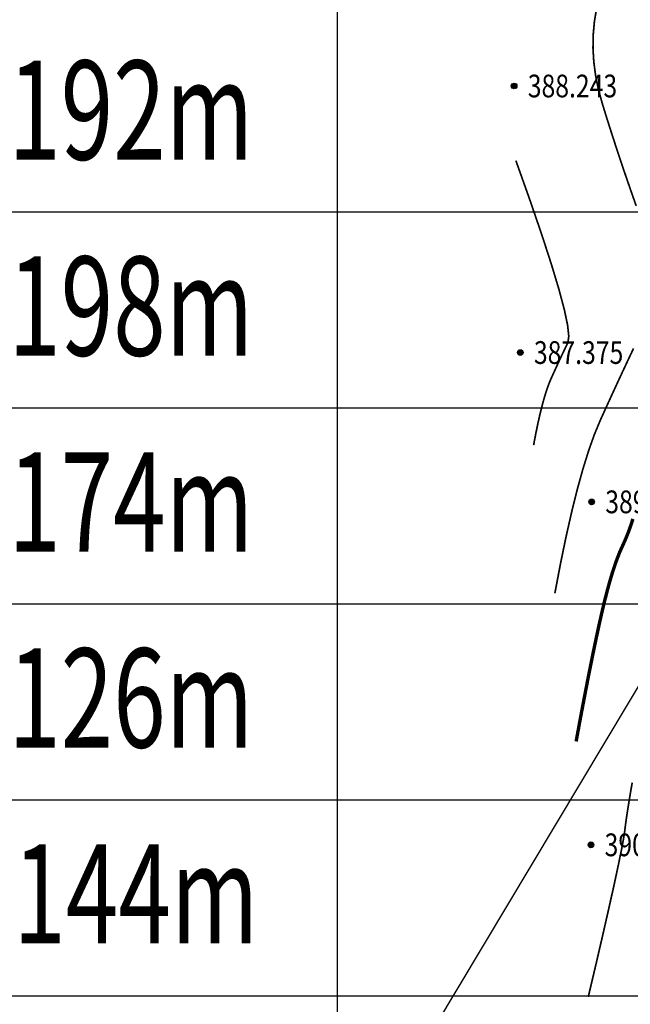
# Model space of a CAD drawing. Extents: x 0 to 395685, y 0 to 3504973.
# Drawn here: x 389822 to 389849, y 3504117 to 3504160 of the extents above; entities that cross this region are included whole.
import ezdxf
from ezdxf.enums import TextEntityAlignment as Align

# ---------------------------------------------------------------- set-up
doc = ezdxf.new("R2010")
doc.units = 0
doc.layers.get('0').update_dxf_attribs({"color": 6, "linetype": 'CONTINUOUS'})
for name, color, linetype in [('0-图例指标', 30, 'CONTINUOUS'), ('DGX', 251, 'CONTINUOUS'), ('GCD', 250, 'CONTINUOUS')]:
    doc.layers.add(name, color=color, linetype=linetype)
doc.styles.add('HZ', font='rs.shx', dxfattribs={"width": 0.8, "bigfont": 'hztxt.shx'})
doc.styles.add('长仿宋', font='txt', dxfattribs={"width": 0.7, "height": 5})

# ---------------------------------------------------------------- blocks, each defined once
blk = doc.blocks.new('gc200')
h = blk.add_hatch(color=256)
edge = h.paths.add_edge_path()
edge.add_arc((0, 0), 0.25, 0, 360)
blk.add_circle((0, 0), 0.25)

msp = doc.modelspace()

# ---------------------------------------------------------------- linework, layer by layer
msp.add_line((389778.784, 3504013.797, -2.258), (389900.022, 3504216.296))
at = {"layer": '0-图例指标', "color": 0}
for p, q in [((389835.641, 3504210.228, -2.258), (389835.641, 3504013.797, -2.258)), ((389775.1, 3504151.805, -2.258), (389892.022, 3504151.805, -2.258)), ((389775.1, 3504151.805, -2.258), (389892.022, 3504151.805, -2.258)), ((389775.1, 3504151.805, -2.258), (389892.022, 3504151.805, -2.258)), ((389775.1, 3504143.18, -2.258), (389892.022, 3504143.18, -2.258)), ((389775.1, 3504134.554, -2.258), (389892.022, 3504134.554, -2.258)), ((389775.1, 3504134.554, -2.258), (389892.022, 3504134.554, -2.258)), ((389775.1, 3504134.554, -2.258), (389892.022, 3504134.554, -2.258)), ((389775.1, 3504134.554, -2.258), (389892.022, 3504134.554, -2.258)), ((389775.1, 3504134.554, -2.258), (389892.022, 3504134.554, -2.258)), ((389775.1, 3504134.554, -2.258), (389892.022, 3504134.554, -2.258)), ((389775.1, 3504134.554, -2.258), (389892.022, 3504134.554, -2.258)), ((389775.495, 3504125.929, -2.258), (389892.022, 3504125.929, -2.258)), ((389775.495, 3504125.929, -2.258), (389892.022, 3504125.929, -2.258)), ((389775.5, 3504117.303, -2.258), (389892.022, 3504117.303, -2.258)), ((389775.5, 3504117.303, -2.258), (389892.022, 3504117.303, -2.258)), ((389775.5, 3504117.303, -2.258), (389892.022, 3504117.303, -2.258)), ((389775.5, 3504117.303, -2.258), (389892.022, 3504117.303, -2.258)), ((389775.5, 3504117.303, -2.258), (389892.022, 3504117.303, -2.258)), ((389775.5, 3504117.303, -2.258), (389892.022, 3504117.303, -2.258)), ((389775.5, 3504117.303, -2.258), (389892.022, 3504117.303, -2.258)), ((389775.5, 3504117.303, -2.258), (389892.022, 3504117.303, -2.258))]:
    msp.add_line(p, q, dxfattribs=at)
at = {"layer": 'DGX', "color": 250, "linetype": 'Continuous', "flags": 128}
for points, const_width in [([(389848.811, 3504152.068), (389848.573, 3504152.745), (389848.342, 3504153.413), (389848.119, 3504154.071), (389847.905, 3504154.719), (389847.698, 3504155.358), (389847.498, 3504155.987), (389847.307, 3504156.607), (389847.141, 3504157.219), (389847.019, 3504157.825), (389846.941, 3504158.425), (389846.907, 3504159.019), (389846.917, 3504159.607), (389846.97, 3504160.189), (389847.067, 3504160.765)], 0.075), ([(389844.291, 3504141.536), (389844.385, 3504142.033), (389844.48, 3504142.493), (389844.576, 3504142.915), (389844.672, 3504143.3), (389844.768, 3504143.647), (389844.865, 3504143.958), (389844.962, 3504144.23), (389845.06, 3504144.466), (389845.158, 3504144.68), (389845.254, 3504144.89), (389845.348, 3504145.095), (389845.442, 3504145.296), (389845.533, 3504145.491), (389845.624, 3504145.682), (389845.713, 3504145.869), (389845.801, 3504146.05), (389845.841, 3504146.332), (389845.788, 3504146.82), (389845.642, 3504147.513), (389845.402, 3504148.411), (389845.069, 3504149.515), (389844.643, 3504150.825), (389844.123, 3504152.34), (389843.51, 3504154.061)], 0.075), ([(389845.227, 3504135.016), (389845.473, 3504136.307), (389845.72, 3504137.502), (389845.969, 3504138.6), (389846.218, 3504139.6), (389846.469, 3504140.504), (389846.721, 3504141.31), (389846.974, 3504142.02), (389847.229, 3504142.632), (389847.482, 3504143.19), (389847.732, 3504143.735), (389847.978, 3504144.268), (389848.22, 3504144.789), (389848.459, 3504145.298), (389848.694, 3504145.795)], 0.075), ([(389846.164, 3504128.495), (389846.328, 3504129.384), (389846.486, 3504130.221), (389846.637, 3504131.006), (389846.781, 3504131.738), (389846.919, 3504132.418), (389847.05, 3504133.046), (389847.174, 3504133.622), (389847.292, 3504134.145), (389847.406, 3504134.626), (389847.52, 3504135.074), (389847.633, 3504135.489), (389847.746, 3504135.871), (389847.859, 3504136.221), (389847.971, 3504136.538), (389848.083, 3504136.822), (389848.195, 3504137.073), (389848.303, 3504137.31), (389848.404, 3504137.55), (389848.498, 3504137.793), (389848.585, 3504138.04), (389848.665, 3504138.29)], 0.15), ([(389846.699, 3504117.249), (389847.052, 3504118.745), (389847.361, 3504120.077), (389847.627, 3504121.244), (389847.85, 3504122.245), (389848.03, 3504123.081), (389848.167, 3504123.753), (389848.261, 3504124.259), (389848.312, 3504124.6), (389848.348, 3504124.89), (389848.398, 3504125.243), (389848.463, 3504125.66), (389848.542, 3504126.14), (389848.634, 3504126.683)], 0.075)]:
    msp.add_lwpolyline(points, dxfattribs=dict(at, const_width=const_width))

# ---------------------------------------------------------------- block references
at = {"layer": 'GCD'}
ref = msp.add_blockref('gc200', (389843.434, 3504157.346), dxfattribs=dict(at, xscale=0.5, yscale=0.5, zscale=0.5))
ref.add_attrib('height', '388.243', dxfattribs={"height": 1, "style": 'HZ', "width": 0.8}).set_placement((389844.034, 3504157.346), align=Align.MIDDLE_LEFT)
ref = msp.add_blockref('gc200', (389843.705, 3504145.612), dxfattribs=dict(at, xscale=0.5, yscale=0.5, zscale=0.5))
ref.add_attrib('height', '387.375', dxfattribs={"height": 1, "style": 'HZ', "width": 0.8}).set_placement((389844.305, 3504145.612), align=Align.MIDDLE_LEFT)
ref = msp.add_blockref('gc200', (389846.848, 3504139.04), dxfattribs=dict(at, xscale=0.5, yscale=0.5, zscale=0.5))
ref.add_attrib('height', '389.415', dxfattribs={"height": 1, "style": 'HZ', "width": 0.8}).set_placement((389847.448, 3504139.04), align=Align.MIDDLE_LEFT)
ref = msp.add_blockref('gc200', (389846.818, 3504123.943), dxfattribs=dict(at, xscale=0.5, yscale=0.5, zscale=0.5))
ref.add_attrib('height', '390.698', dxfattribs={"height": 1, "style": 'HZ', "width": 0.8}).set_placement((389847.418, 3504123.943), align=Align.MIDDLE_LEFT)

# ---------------------------------------------------------------- texts
at = {"layer": '0-图例指标', "color": 0, "style": '长仿宋', "width": 0.7}
for s, p in [('192m', (389821.146, 3504154.103, -2.258)), ('198m', (389821.146, 3504145.478, -2.258)), ('174m', (389821.146, 3504136.852, -2.258)), ('126m', (389821.146, 3504128.227, -2.258)), ('144m', (389821.373, 3504119.601, -2.258))]:
    msp.add_text(s, height=4.3627, dxfattribs=at).set_placement(p)

doc.saveas('drawing.dxf')
